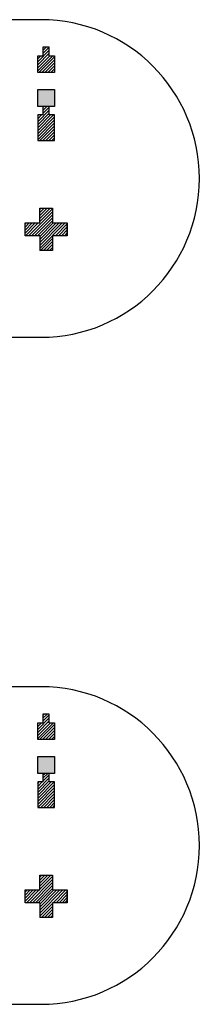
# Model space of a CAD drawing. Extents: x -30 to 87, y -19 to 45.
# Drawn here: x 53 to 53, y 9 to 12 of the extents above; entities that cross this region are included whole.
import ezdxf

# ---------------------------------------------------------------- set-up
doc = ezdxf.new("R2010")
doc.units = 0
doc.header["$MEASUREMENT"] = 0
doc.layers.get('0').update_dxf_attribs({"linetype": 'CONTINUOUS'})

# ---------------------------------------------------------------- blocks, each defined once
blk = doc.blocks.new('*X923')
at = {"color": 1}
for p, q in [((52.6813, 9.767), (52.7088, 9.7945)), ((52.6938, 9.8007), (52.6978, 9.8047)), ((52.6938, 9.7936), (52.7049, 9.8047)), ((52.6938, 9.7866), (52.7088, 9.8016)), ((52.6813, 9.7599), (52.7088, 9.7874)), ((52.6813, 9.7811), (52.6849, 9.7847)), ((52.6813, 9.7741), (52.692, 9.7847)), ((52.6813, 9.7528), (52.7132, 9.7847)), ((52.6813, 9.7458), (52.7203, 9.7847)), ((52.6813, 9.7387), (52.7213, 9.7787)), ((52.6813, 9.7316), (52.7213, 9.7716)), ((52.6815, 9.7247), (52.7213, 9.7646)), ((52.6885, 9.7247), (52.7213, 9.7575)), ((52.6956, 9.7247), (52.7213, 9.7504)), ((52.7027, 9.7247), (52.7213, 9.7433)), ((52.7098, 9.7247), (52.7213, 9.7363)), ((52.7168, 9.7247), (52.7213, 9.7292))]:
    blk.add_line(p, q, dxfattribs=at)
blk = doc.blocks.new('*X924')
at = {"color": 1}
for p, q in [((52.6813, 9.9084), (52.7088, 9.9359)), ((52.6813, 9.9013), (52.7088, 9.9288)), ((52.6938, 9.9421), (52.6964, 9.9447)), ((52.6938, 9.9351), (52.7035, 9.9447)), ((52.6938, 9.928), (52.7088, 9.943)), ((52.6813, 9.9226), (52.6835, 9.9247)), ((52.6813, 9.9155), (52.6906, 9.9247)), ((52.6813, 9.8943), (52.7118, 9.9247)), ((52.6813, 9.8872), (52.7188, 9.9247)), ((52.6859, 9.8847), (52.7213, 9.9201)), ((52.693, 9.8847), (52.7213, 9.9131)), ((52.7001, 9.8847), (52.7213, 9.906)), ((52.7071, 9.8847), (52.7213, 9.8989)), ((52.7142, 9.8847), (52.7213, 9.8918)), ((52.7213, 9.8847), (52.7213, 9.8848))]:
    blk.add_line(p, q, dxfattribs=at)
blk = doc.blocks.new('*X959')
at = {"color": 1}
for p, q in [((52.6863, 9.5599), (52.6912, 9.5647)), ((52.6863, 9.5528), (52.6983, 9.5647)), ((52.6863, 9.5457), (52.7053, 9.5647)), ((52.6863, 9.5386), (52.7124, 9.5647)), ((52.6863, 9.5316), (52.7163, 9.5616)), ((52.6615, 9.4997), (52.7163, 9.5545)), ((52.6686, 9.4997), (52.7163, 9.5474)), ((52.6757, 9.4997), (52.7163, 9.5404)), ((52.6827, 9.4997), (52.7163, 9.5333)), ((52.6513, 9.5249), (52.6562, 9.5297)), ((52.6513, 9.5178), (52.6633, 9.5297)), ((52.6513, 9.5107), (52.6703, 9.5297)), ((52.6513, 9.5036), (52.6774, 9.5297)), ((52.6545, 9.4997), (52.6845, 9.5297)), ((52.6863, 9.4962), (52.7198, 9.5297)), ((52.6863, 9.4891), (52.7269, 9.5297)), ((52.6863, 9.4821), (52.734, 9.5297)), ((52.6863, 9.475), (52.741, 9.5297)), ((52.7181, 9.4997), (52.7481, 9.5297)), ((52.7252, 9.4997), (52.7513, 9.5259)), ((52.7322, 9.4997), (52.7513, 9.5188)), ((52.7393, 9.4997), (52.7513, 9.5117)), ((52.6863, 9.4679), (52.7163, 9.4979)), ((52.6902, 9.4647), (52.7163, 9.4909)), ((52.7464, 9.4997), (52.7513, 9.5046)), ((52.6972, 9.4647), (52.7163, 9.4838)), ((52.7043, 9.4647), (52.7163, 9.4767)), ((52.7114, 9.4647), (52.7163, 9.4696))]:
    blk.add_line(p, q, dxfattribs=at)
blk = doc.blocks.new('*X1160')
at = {"color": 1}
for p, q in [((52.6813, 11.3438), (52.7088, 11.3713)), ((52.6938, 11.3776), (52.696, 11.3797)), ((52.6938, 11.3705), (52.7031, 11.3797)), ((52.6938, 11.3634), (52.7088, 11.3784)), ((52.6813, 11.3368), (52.7088, 11.3643)), ((52.6813, 11.358), (52.6831, 11.3597)), ((52.6813, 11.3509), (52.6901, 11.3597)), ((52.6813, 11.3297), (52.7113, 11.3597)), ((52.6813, 11.3226), (52.7184, 11.3597)), ((52.6813, 11.3156), (52.7213, 11.3556)), ((52.6813, 11.3085), (52.7213, 11.3485)), ((52.6813, 11.3014), (52.7213, 11.3414)), ((52.6867, 11.2997), (52.7213, 11.3343)), ((52.6938, 11.2997), (52.7213, 11.3273)), ((52.7008, 11.2997), (52.7213, 11.3202)), ((52.7079, 11.2997), (52.7213, 11.3131)), ((52.715, 11.2997), (52.7213, 11.3061))]:
    blk.add_line(p, q, dxfattribs=at)
blk = doc.blocks.new('*X1161')
at = {"color": 1}
for p, q in [((52.6813, 11.4853), (52.7088, 11.5128)), ((52.6938, 11.519), (52.6946, 11.5197)), ((52.6938, 11.5119), (52.7016, 11.5197)), ((52.6938, 11.5048), (52.7087, 11.5197)), ((52.6813, 11.4782), (52.7088, 11.5057)), ((52.6813, 11.4994), (52.6816, 11.4997)), ((52.6813, 11.4923), (52.6887, 11.4997)), ((52.6813, 11.4711), (52.7099, 11.4997)), ((52.6813, 11.464), (52.717, 11.4997)), ((52.6841, 11.4597), (52.7213, 11.497)), ((52.6911, 11.4597), (52.7213, 11.4899)), ((52.6982, 11.4597), (52.7213, 11.4828)), ((52.7053, 11.4597), (52.7213, 11.4758)), ((52.7123, 11.4597), (52.7213, 11.4687)), ((52.7194, 11.4597), (52.7213, 11.4616))]:
    blk.add_line(p, q, dxfattribs=at)
blk = doc.blocks.new('*X1196')
at = {"color": 1}
for p, q in [((52.6863, 11.1367), (52.6893, 11.1397)), ((52.6863, 11.1296), (52.6964, 11.1397)), ((52.6863, 11.1226), (52.7035, 11.1397)), ((52.6863, 11.1155), (52.7105, 11.1397)), ((52.6863, 11.1084), (52.7163, 11.1384)), ((52.6597, 11.0747), (52.7163, 11.1314)), ((52.6668, 11.0747), (52.7163, 11.1243)), ((52.6738, 11.0747), (52.7163, 11.1172)), ((52.6513, 11.1017), (52.6543, 11.1047)), ((52.6513, 11.0946), (52.6614, 11.1047)), ((52.6513, 11.0876), (52.6685, 11.1047)), ((52.6513, 11.0805), (52.6755, 11.1047)), ((52.6526, 11.0747), (52.6826, 11.1047)), ((52.6809, 11.0747), (52.7163, 11.1101)), ((52.6863, 11.0731), (52.718, 11.1047)), ((52.6863, 11.066), (52.725, 11.1047)), ((52.6863, 11.0589), (52.7321, 11.1047)), ((52.6863, 11.0519), (52.7392, 11.1047)), ((52.6863, 11.0448), (52.7463, 11.1047)), ((52.7233, 11.0747), (52.7513, 11.1027)), ((52.7304, 11.0747), (52.7513, 11.0956)), ((52.6883, 11.0397), (52.7163, 11.0677)), ((52.7375, 11.0747), (52.7513, 11.0886)), ((52.7445, 11.0747), (52.7513, 11.0815)), ((52.6954, 11.0397), (52.7163, 11.0606)), ((52.7025, 11.0397), (52.7163, 11.0536)), ((52.7095, 11.0397), (52.7163, 11.0465))]:
    blk.add_line(p, q, dxfattribs=at)
blk = doc.blocks.new('24A3736__STAR_INSECT_INSU_BOARD', base_point=(197.7209, -153.6852))
at = {"color": 7}
for p, q in [((52.6888, 11.5847), (51.7513, 11.5847)), ((51.7513, 10.8347), (52.6888, 10.8347)), ((52.6888, 10.0097), (51.7513, 10.0097)), ((51.7513, 9.2597), (52.6888, 9.2597))]:
    blk.add_line(p, q, dxfattribs=at)
for centre in [(52.6888, 11.2097), (52.6888, 9.6347)]:
    blk.add_arc(centre, 0.375, 270, 90, dxfattribs=at)

msp = doc.modelspace()

# ---------------------------------------------------------------- linework, layer by layer
at = {"color": 7}
for p, q in [((52.7088001, 11.5197386), (52.6938001, 11.5197386)), ((52.6938001, 11.5197386), (52.6938001, 11.4997386)), ((52.7088001, 11.4997386), (52.7088001, 11.5197386)), ((52.6813001, 11.4997386), (52.6938001, 11.4997386)), ((52.6813001, 11.4597386), (52.6813001, 11.4997386)), ((52.7088001, 11.4997386), (52.7213001, 11.4997386)), ((52.7213001, 11.4997386), (52.7213001, 11.4597386)), ((52.7213001, 11.4597386), (52.6813001, 11.4597386)), ((52.6813001, 11.3797386), (52.6813001, 11.4197386)), ((52.6813001, 11.4197386), (52.7213001, 11.4197386)), ((52.7213001, 11.4197386), (52.7213001, 11.3797386)), ((52.7213001, 11.3797386), (52.6813001, 11.3797386)), ((52.7088001, 11.3797386), (52.6938001, 11.3797386)), ((52.6938001, 11.3797386), (52.6938001, 11.3597386)), ((52.7088001, 11.3597386), (52.7088001, 11.3797386)), ((52.6813001, 11.3597386), (52.6813001, 11.2997386)), ((52.6938001, 11.3597386), (52.6813001, 11.3597386)), ((52.7213001, 11.3597386), (52.7088001, 11.3597386)), ((52.7213001, 11.2997386), (52.7213001, 11.3597386)), ((52.6813001, 11.2997386), (52.7213001, 11.2997386)), ((52.6863001, 11.1047386), (52.6863001, 11.1397386)), ((52.6863001, 11.1397386), (52.7163001, 11.1397386)), ((52.7163001, 11.1397386), (52.7163001, 11.1047386)), ((52.6513001, 11.0747386), (52.6513001, 11.1047386)), ((52.6513001, 11.1047386), (52.6863001, 11.1047386)), ((52.7163001, 11.1047386), (52.7513001, 11.1047386)), ((52.7513001, 11.1047386), (52.7513001, 11.0747386)), ((52.7513001, 11.0747386), (52.7513001, 11.1047386)), ((52.6863001, 11.0747386), (52.6513001, 11.0747386)), ((52.6863001, 11.0747386), (52.6863001, 11.0397386)), ((52.7513001, 11.0747386), (52.7163001, 11.0747386)), ((52.7163001, 11.0747386), (52.7163001, 11.0397386)), ((52.7163001, 11.0397386), (52.6863001, 11.0397386)), ((52.7088001, 9.9447386), (52.6938001, 9.9447386)), ((52.6938001, 9.9447386), (52.6938001, 9.9247386)), ((52.7088001, 9.9247386), (52.7088001, 9.9447386)), ((52.6813001, 9.9247386), (52.6938001, 9.9247386)), ((52.6813001, 9.8847386), (52.6813001, 9.9247386)), ((52.7088001, 9.9247386), (52.7213001, 9.9247386)), ((52.7213001, 9.9247386), (52.7213001, 9.8847386)), ((52.7213001, 9.8847386), (52.6813001, 9.8847386)), ((52.6813001, 9.8047386), (52.6813001, 9.8447386)), ((52.6813001, 9.8447386), (52.7213001, 9.8447386)), ((52.7213001, 9.8447386), (52.7213001, 9.8047386)), ((52.7213001, 9.8047386), (52.6813001, 9.8047386)), ((52.7088001, 9.8047386), (52.6938001, 9.8047386)), ((52.6938001, 9.8047386), (52.6938001, 9.7847386)), ((52.7088001, 9.7847386), (52.7088001, 9.8047386)), ((52.6813001, 9.7847386), (52.6813001, 9.7247386)), ((52.6938001, 9.7847386), (52.6813001, 9.7847386)), ((52.7213001, 9.7847386), (52.7088001, 9.7847386)), ((52.7213001, 9.7247386), (52.7213001, 9.7847386)), ((52.6813001, 9.7247386), (52.7213001, 9.7247386)), ((52.6863001, 9.5297386), (52.6863001, 9.5647386)), ((52.6863001, 9.5647386), (52.7163001, 9.5647386)), ((52.7163001, 9.5647386), (52.7163001, 9.5297386)), ((52.6513001, 9.4997386), (52.6513001, 9.5297386)), ((52.6513001, 9.5297386), (52.6863001, 9.5297386)), ((52.7163001, 9.5297386), (52.7513001, 9.5297386)), ((52.7513001, 9.5297386), (52.7513001, 9.4997386)), ((52.7513001, 9.4997386), (52.7513001, 9.5297386)), ((52.6863001, 9.4997386), (52.6513001, 9.4997386)), ((52.6863001, 9.4997386), (52.6863001, 9.4647386)), ((52.7513001, 9.4997386), (52.7163001, 9.4997386)), ((52.7163001, 9.4997386), (52.7163001, 9.4647386)), ((52.7163001, 9.4647386), (52.6863001, 9.4647386))]:
    msp.add_line(p, q, dxfattribs=at)
at = {"color": 1}
for points in [[(52.7213001, 11.3797386), (52.7213001, 11.4197386), (52.6813001, 11.3797386), (52.6813001, 11.4197386)], [(52.7213001, 9.8047386), (52.7213001, 9.8447386), (52.6813001, 9.8047386), (52.6813001, 9.8447386)]]:
    msp.add_solid(points, dxfattribs=at)

# ---------------------------------------------------------------- block references
for name, p in [('24A3736__STAR_INSECT_INSU_BOARD', (197.7208901, -153.6851621)), ('*X1161', (0, 0)), ('*X1160', (0, 0)), ('*X1196', (0, 0)), ('*X924', (0, 0)), ('*X923', (0, 0)), ('*X959', (0, 0))]:
    msp.add_blockref(name, p)

doc.saveas('drawing.dxf')
